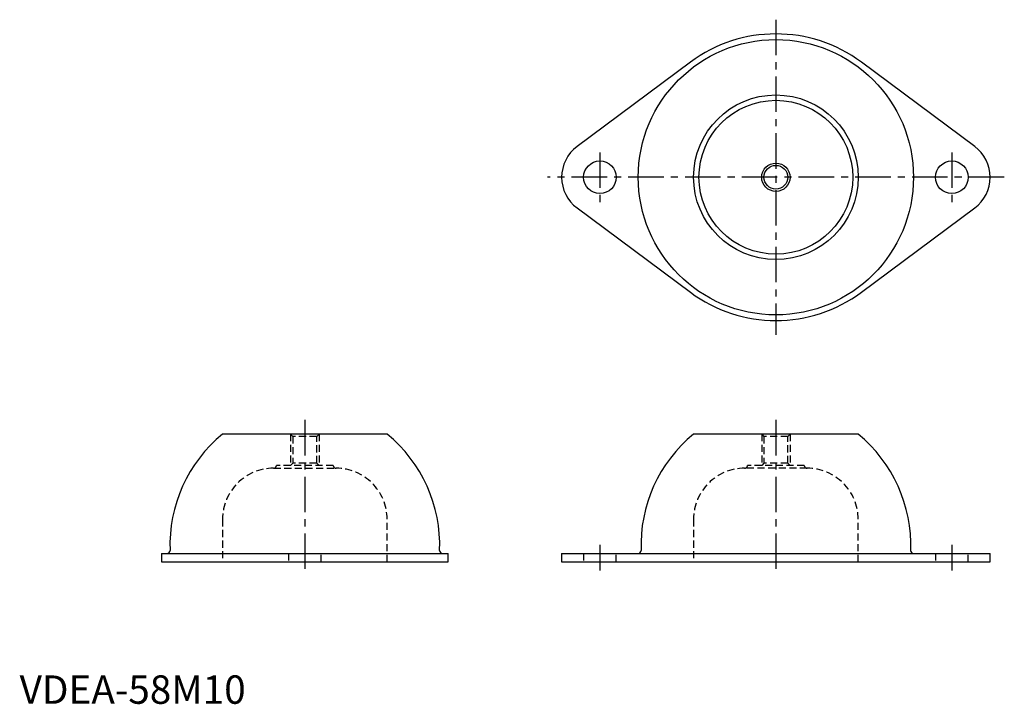
# Model space of a CAD drawing. Extents: x 0 to 347, y 0 to 241.
import ezdxf

# ---------------------------------------------------------------- set-up
doc = ezdxf.new("R2010")
doc.units = 0
doc.header["$LTSCALE"] = 10
doc.linetypes.add('CENTER', pattern=[2, 1.25, -0.25, 0.25, -0.25])
doc.linetypes.add('HIDDEN', pattern=[0.375, 0.25, -0.125])
doc.layers.get('0').update_dxf_attribs({"linetype": 'CONTINUOUS'})
for name, color, linetype in [('1', 1, 'CENTER'), ('2', 2, 'HIDDEN'), ('3', 3, 'CONTINUOUS')]:
    doc.layers.add(name, color=color, linetype=linetype)
doc.styles.add('STANDARD1', font='txt')

msp = doc.modelspace()

# ---------------------------------------------------------------- linework, layer by layer
for p, q in [((236.36, 226.02), (196.44, 196.33)), ((336.56, 196.33), (296.64, 226.02)), ((196.44, 174.67), (236.36, 144.98)), ((296.64, 144.98), (336.56, 174.67)), ((129.5, 95), (71.5, 95)), ((295.5, 95), (237.5, 95)), ((50, 53), (50, 50)), ((50, 53), (151, 53)), ((151, 50), (151, 53)), ((191, 53), (191, 50)), ((191, 53), (342, 53)), ((342, 50), (342, 53)), ((50, 50), (151, 50)), ((191, 50), (342, 50))]:
    msp.add_line(p, q)
for centre, radius in [((266.5, 185.5), 48.5), ((266.5, 185.5), 29), ((266.5, 185.5), 27.1), ((204.5, 185.5), 5.75), ((328.5, 185.5), 5.75), ((266.5, 185.5), 4.19)]:
    msp.add_circle(centre, radius)
for centre, radius, start, end in [((266.5, 185.5), 50.5, 53.3608, 126.6392), ((204.5, 185.5), 13.5, 126.6392, 233.3608), ((328.5, 185.5), 13.5, 306.6392, 53.3608), ((266.5, 185.5), 50.5, 233.3608, 306.6392), ((103.46, 55.9), 50.5, 129.2683, 182.16), ((97.54, 55.9), 50.5, 357.84, 50.7317), ((269.46, 55.9), 50.5, 129.2683, 182.16), ((263.54, 55.9), 50.5, 357.84, 50.7317), ((52, 54), 1, 270, 360), ((149, 54), 1, 180, 270), ((218, 54), 1, 270, 360), ((315, 54), 1, 180, 270)]:
    msp.add_arc(centre, radius, start, end)
at = {"layer": '1'}
for p, q in [((266.5, 241), (266.5, 130)), ((204.5, 194.25), (204.5, 176.75)), ((328.5, 194.25), (328.5, 176.75)), ((347, 185.5), (186, 185.5)), ((100.5, 100), (100.5, 45)), ((266.5, 100), (266.5, 45)), ((204.5, 56), (204.5, 47)), ((328.5, 56), (328.5, 47))]:
    msp.add_line(p, q, dxfattribs=at)
at = {"layer": '2'}
for p, q in [((95.5, 95), (96.31, 94.19)), ((95.5, 95), (95.5, 84)), ((104.69, 94.19), (96.31, 94.19)), ((96.31, 94.19), (96.31, 84.81)), ((104.69, 94.19), (105.5, 95)), ((104.69, 84.81), (104.69, 94.19)), ((105.5, 95), (105.5, 84)), ((261.5, 95), (262.31, 94.19)), ((261.5, 95), (261.5, 84)), ((270.69, 94.19), (262.31, 94.19)), ((262.31, 94.19), (262.31, 84.81)), ((270.69, 94.19), (271.5, 95)), ((270.69, 84.81), (270.69, 94.19)), ((271.5, 95), (271.5, 84)), ((110.5, 84), (90.5, 84)), ((96.31, 84.81), (95.5, 84)), ((104.69, 84.81), (96.31, 84.81)), ((105.5, 84), (104.69, 84.81)), ((276.5, 84), (256.5, 84)), ((262.31, 84.81), (261.5, 84)), ((270.69, 84.81), (262.31, 84.81)), ((271.5, 84), (270.69, 84.81)), ((89.5, 83), (111.5, 83)), ((277.5, 83), (255.5, 83)), ((71.5, 65), (71.5, 50)), ((129.5, 50), (129.5, 65)), ((237.5, 65), (237.5, 50)), ((295.5, 50), (295.5, 65)), ((94.75, 53), (94.75, 50)), ((106.25, 50), (106.25, 53)), ((198.75, 53), (198.75, 50)), ((210.25, 50), (210.25, 53)), ((322.75, 53), (322.75, 50)), ((334.25, 50), (334.25, 53))]:
    msp.add_line(p, q, dxfattribs=at)
for centre, radius, start, end in [((89.5, 84), 1, 270, 0), ((111.5, 84), 1, 180, 270), ((255.5, 84), 1, 270, 0), ((277.5, 84), 1, 180, 270), ((89.5, 65), 18, 90, 180), ((111.5, 65), 18, 0, 90), ((255.5, 65), 18, 90, 180), ((277.5, 65), 18, 0, 90)]:
    msp.add_arc(centre, radius, start, end, dxfattribs=at)
at = {"layer": '3'}
msp.add_circle((266.5, 185.5), 5, dxfattribs=at)

# ---------------------------------------------------------------- texts
at = {"color": 3, "style": 'STANDARD1'}
msp.add_text('VDEA-58M10', height=10, dxfattribs=at).set_placement((0, 0))

doc.saveas('drawing.dxf')
